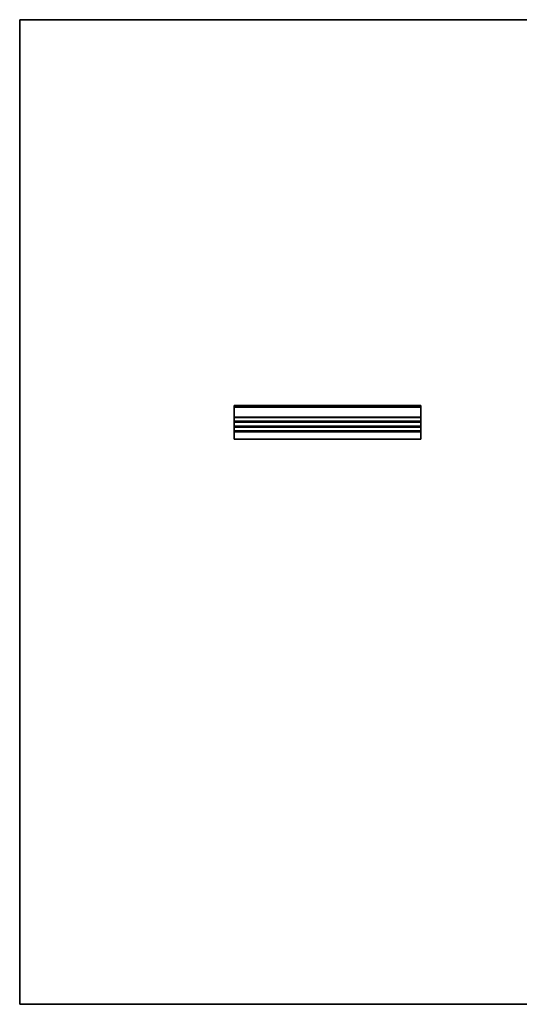
# Model space of a CAD drawing. Units: millimetres. Extents: x 0 to 3950, y 0 to 702.
# Drawn here: x 2180 to 2537, y 0 to 702 of the extents above; entities that cross this region are included whole.
import ezdxf

# ---------------------------------------------------------------- set-up
doc = ezdxf.new("R2010")
doc.units = ezdxf.units.MM
doc.header["$LTSCALE"] = 1.5
for name, color, linetype, lineweight in [('Border (ISO)', 7, 'Continuous', 35), ('Visible (ISO)', 7, 'Continuous', 35), ('Visible Narrow (ISO)', 7, 'Continuous', 25)]:
    doc.layers.add(name, color=color, linetype=linetype, lineweight=lineweight)

# ---------------------------------------------------------------- blocks, each defined once
blk = doc.blocks.new('図面枠 tk図枠')
at = {"layer": 'Border (ISO)'}
for p, q in [((14.5, 289), (405.5, 289)), ((14.5, 289), (14.5, 8)), ((405.5, 289), (405.5, 8)), ((14.5, 8), (405.5, 8))]:
    blk.add_line(p, q, dxfattribs=at)

msp = doc.modelspace()

# ---------------------------------------------------------------- linework, layer by layer
at = {"layer": 'Visible (ISO)'}
for p, q in [((2333.4128, 426.0519), (2333.4128, 427.2519)), ((2466.4128, 427.2519), (2333.4128, 427.2519)), ((2333.4128, 426.0519), (2333.4128, 425.7519)), ((2333.4128, 418.8019), (2333.4128, 425.7519)), ((2466.4128, 426.0519), (2466.4128, 427.2519)), ((2466.4128, 426.0519), (2466.4128, 425.7519)), ((2466.4128, 418.8019), (2466.4128, 425.7519)), ((2333.4128, 418.8019), (2333.4128, 418.5019)), ((2333.4128, 416.1019), (2333.4128, 418.5019)), ((2333.4128, 416.1019), (2333.4128, 415.8019)), ((2333.4128, 415.3019), (2333.4128, 415.8019)), ((2333.4128, 415.3019), (2333.4128, 415.0019)), ((2333.4128, 412.6019), (2333.4128, 415.0019)), ((2466.4128, 418.8019), (2466.4128, 418.5019)), ((2466.4128, 416.1019), (2466.4128, 418.5019)), ((2466.4128, 416.1019), (2466.4128, 415.8019)), ((2466.4128, 415.3019), (2466.4128, 415.8019)), ((2466.4128, 415.3019), (2466.4128, 415.0019)), ((2466.4128, 412.6019), (2466.4128, 415.0019)), ((2333.4128, 412.6019), (2333.4128, 412.3019)), ((2333.4128, 411.8019), (2333.4128, 412.3019)), ((2333.4128, 411.8019), (2333.4128, 411.5019)), ((2333.4128, 409.1019), (2333.4128, 411.5019)), ((2333.4128, 409.1019), (2333.4128, 408.8019)), ((2333.4128, 408.3019), (2333.4128, 408.8019)), ((2333.4128, 408.3019), (2333.4128, 403.3019)), ((2466.4128, 412.6019), (2466.4128, 412.3019)), ((2466.4128, 411.8019), (2466.4128, 412.3019)), ((2466.4128, 411.8019), (2466.4128, 411.5019)), ((2466.4128, 409.1019), (2466.4128, 411.5019)), ((2466.4128, 409.1019), (2466.4128, 408.8019)), ((2466.4128, 408.3019), (2466.4128, 408.8019)), ((2466.4128, 408.3019), (2466.4128, 403.3019)), ((2466.4128, 403.3019), (2333.4128, 403.3019))]:
    msp.add_line(p, q, dxfattribs=at)
at = {"layer": 'Visible Narrow (ISO)'}
for p, q in [((2466.4128, 426.0519), (2333.4128, 426.0519)), ((2466.4128, 425.7519), (2333.4128, 425.7519)), ((2466.4128, 418.8019), (2333.4128, 418.8019)), ((2466.4128, 418.5019), (2333.4128, 418.5019)), ((2466.4128, 416.1019), (2333.4128, 416.1019)), ((2466.4128, 415.8019), (2333.4128, 415.8019)), ((2466.4128, 415.3019), (2333.4128, 415.3019)), ((2466.4128, 415.0019), (2333.4128, 415.0019)), ((2466.4128, 412.6019), (2333.4128, 412.6019)), ((2466.4128, 412.3019), (2333.4128, 412.3019)), ((2466.4128, 411.8019), (2333.4128, 411.8019)), ((2466.4128, 411.5019), (2333.4128, 411.5019)), ((2466.4128, 409.1019), (2333.4128, 409.1019)), ((2466.4128, 408.8019), (2333.4128, 408.8019)), ((2466.4128, 408.3019), (2333.4128, 408.3019))]:
    msp.add_line(p, q, dxfattribs=at)

# ---------------------------------------------------------------- block references
at = {"xscale": 2.5, "yscale": 2.5, "zscale": 2.5}
msp.add_blockref('図面枠 tk図枠', (2144.25, -20), dxfattribs=at)

doc.saveas('drawing.dxf')
